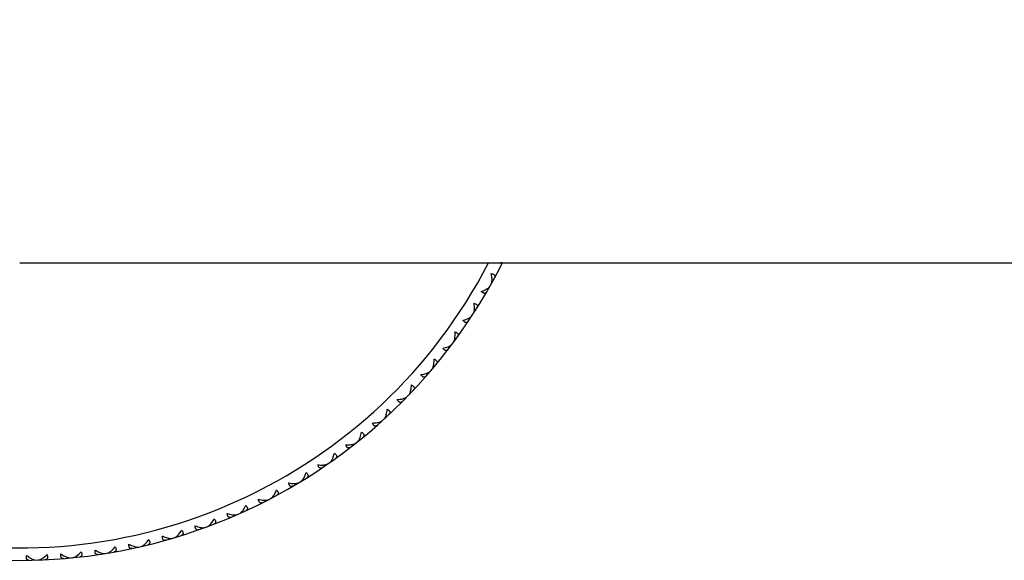
# Model space of a CAD drawing. Units: inches. Extents: x 1.1 to 20.8, y 8.4 to 10.1.
# Drawn here: x 1.9 to 3.5, y 8.4 to 9.3 of the extents above; entities that cross this region are included whole.
import ezdxf

# ---------------------------------------------------------------- set-up
doc = ezdxf.new("R2010")
doc.units = ezdxf.units.IN
doc.header["$LTSCALE"] = 1.21
doc.header["$MEASUREMENT"] = 0
doc.layers.get('0').update_dxf_attribs({"linetype": 'CONTINUOUS'})

msp = doc.modelspace()

# ---------------------------------------------------------------- linework, layer by layer
at = {"color": 7, "linetype": 'Continuous'}
for p, q in [((1.9377, 8.8742), (19.9377, 8.8742)), ((2.6849, 8.8279), (2.6893, 8.8296)), ((2.6893, 8.8296), (2.693, 8.8314)), ((2.6973, 8.8333), (2.6969, 8.8341)), ((2.7029, 8.8433), (2.702, 8.8432)), ((2.6552, 8.781), (2.6596, 8.7823)), ((2.6596, 8.7823), (2.6634, 8.7839)), ((2.6679, 8.7855), (2.6675, 8.7864)), ((2.6741, 8.7952), (2.6732, 8.7951)), ((2.6225, 8.736), (2.6271, 8.7371)), ((2.6271, 8.7371), (2.631, 8.7384)), ((2.6355, 8.7397), (2.6352, 8.7406)), ((2.6424, 8.749), (2.6414, 8.749)), ((2.6077, 8.7049), (2.6067, 8.7049)), ((2.6002, 8.6961), (2.6, 8.697)), ((2.5622, 8.6548), (2.5621, 8.6558)), ((2.5702, 8.6631), (2.5693, 8.6632)), ((2.5302, 8.6238), (2.5293, 8.624)), ((2.5217, 8.6161), (2.5216, 8.617)), ((2.4889, 8.5917), (2.4901, 8.5957)), ((2.4901, 8.5957), (2.4911, 8.6002)), ((2.4787, 8.58), (2.4787, 8.5809)), ((2.4877, 8.5872), (2.4868, 8.5874)), ((2.4445, 8.5578), (2.4459, 8.5616)), ((2.4459, 8.5616), (2.4472, 8.5661)), ((2.4336, 8.5467), (2.4336, 8.5477)), ((2.443, 8.5533), (2.4421, 8.5536)), ((2.3979, 8.5268), (2.3996, 8.5305)), ((2.3996, 8.5305), (2.4012, 8.5349)), ((2.3863, 8.5164), (2.3864, 8.5174)), ((2.3962, 8.5224), (2.3953, 8.5228)), ((2.3475, 8.4946), (2.3467, 8.495)), ((2.3495, 8.4988), (2.3515, 8.5025)), ((2.3515, 8.5025), (2.3533, 8.5068)), ((2.3016, 8.4775), (2.3037, 8.4817)), ((2.3373, 8.4892), (2.3374, 8.4902)), ((2.2866, 8.4652), (2.2868, 8.4662)), ((2.2971, 8.4699), (2.2963, 8.4704)), ((2.2994, 8.474), (2.3016, 8.4775)), ((2.2453, 8.4485), (2.2445, 8.4491)), ((2.2478, 8.4525), (2.2502, 8.4558)), ((2.2502, 8.4558), (2.2525, 8.4599)), ((2.1922, 8.4305), (2.1914, 8.4311)), ((2.195, 8.4343), (2.1976, 8.4375)), ((2.1976, 8.4375), (2.2001, 8.4413)), ((2.2345, 8.4445), (2.2347, 8.4455)), ((2.138, 8.4159), (2.1373, 8.4165)), ((2.141, 8.4195), (2.1438, 8.4225)), ((2.1438, 8.4225), (2.1467, 8.4262)), ((2.1811, 8.4272), (2.1814, 8.4281)), ((2.0309, 8.4005), (2.0341, 8.4031)), ((2.0341, 8.4031), (2.0373, 8.4064)), ((2.0716, 8.403), (2.0721, 8.4038)), ((2.083, 8.4048), (2.0824, 8.4055)), ((2.0863, 8.4082), (2.0893, 8.4111)), ((2.0893, 8.4111), (2.0923, 8.4146)), ((2.1268, 8.4133), (2.1271, 8.4142)), ((1.96, 8.393), (1.9605, 8.3937)), ((1.962, 8.3933), (1.9641, 8.3931)), ((1.9715, 8.3933), (1.9709, 8.3941)), ((1.9721, 8.3945), (1.9751, 8.3963)), ((2.016, 8.3962), (2.0165, 8.397)), ((2.0274, 8.3973), (2.0268, 8.398))]:
    msp.add_line(p, q, dxfattribs=at)
for centre, radius, start, end in [((1.9377, 9.2677), 0.875, 26.7257, 333.2746), ((2.0278, 8.4314), 0.0364, 241.9457, 244.2001), ((2.0812, 8.4389), 0.0364, 245.6191, 247.8736), ((1.9557, 8.4261), 0.0356, 303.1213, 305.4268)]:
    msp.add_arc(centre, radius, start, end, dxfattribs=at)
at = {"color": 9, "linetype": 'Continuous'}
msp.add_arc((1.9377, 9.2677), 0.855, 27.4189, 332.5811, dxfattribs=at)
at = {"color": 7, "linetype": 'Continuous'}
for points, knots in [([(2.7182, 8.8741), (2.718, 8.874), (2.7176, 8.8739), (2.7167, 8.8738), (2.716, 8.874), (2.7155, 8.8741)], [0, 0, 0, 0, 0.22812, 0.46661, 1, 1, 1, 1]), ([(2.7009, 8.8397), (2.7012, 8.8402), (2.7017, 8.8414), (2.7021, 8.8434), (2.7023, 8.8456), (2.7023, 8.8472), (2.7023, 8.848)], [0, 0, 0, 0, 0.210236, 0.448225, 0.712317, 1, 1, 1, 1]), ([(2.7023, 8.848), (2.7022, 8.8494), (2.702, 8.8523), (2.7014, 8.8552), (2.7011, 8.8567)], [0, 0, 0, 0, 0.479136, 1, 1, 1, 1]), ([(2.7011, 8.8567), (2.7017, 8.8565), (2.7028, 8.8562), (2.7044, 8.8556), (2.7056, 8.8549), (2.7065, 8.854), (2.707, 8.853), (2.7071, 8.8519), (2.707, 8.8508), (2.7067, 8.8502), (2.7065, 8.8498)], [0, 0, 0, 0, 0.178065, 0.335538, 0.471266, 0.587595, 0.690523, 0.788605, 0.89001, 1, 1, 1, 1]), ([(2.693, 8.8314), (2.6937, 8.8318), (2.695, 8.8326), (2.6968, 8.8339), (2.6982, 8.8353), (2.699, 8.8363), (2.6993, 8.8369)], [0, 0, 0, 0, 0.287684, 0.551776, 0.789764, 1, 1, 1, 1]), ([(2.6935, 8.8269), (2.6934, 8.8265), (2.6929, 8.8259), (2.6921, 8.8252), (2.6911, 8.8248), (2.69, 8.8247), (2.6888, 8.825), (2.6875, 8.8257), (2.6862, 8.8267), (2.6853, 8.8275), (2.6849, 8.8279)], [0, 0, 0, 0, 0.10999, 0.211395, 0.309477, 0.412405, 0.528734, 0.664462, 0.821935, 1, 1, 1, 1]), ([(2.6719, 8.7917), (2.6722, 8.7922), (2.6728, 8.7933), (2.6733, 8.7953), (2.6737, 8.7975), (2.6738, 8.799), (2.6738, 8.7998)], [0, 0, 0, 0, 0.210236, 0.448225, 0.712317, 1, 1, 1, 1]), ([(2.6738, 8.7998), (2.6739, 8.8012), (2.6738, 8.8042), (2.6734, 8.8071), (2.6732, 8.8086)], [0, 0, 0, 0, 0.479136, 1, 1, 1, 1]), ([(2.6732, 8.8086), (2.6738, 8.8084), (2.6749, 8.8081), (2.6764, 8.8073), (2.6776, 8.8065), (2.6784, 8.8056), (2.6788, 8.8045), (2.6789, 8.8035), (2.6787, 8.8024), (2.6783, 8.8017), (2.6781, 8.8014)], [0, 0, 0, 0, 0.178065, 0.335538, 0.471266, 0.587595, 0.690523, 0.788605, 0.89001, 1, 1, 1, 1]), ([(2.6634, 8.7839), (2.6642, 8.7843), (2.6656, 8.785), (2.6674, 8.7862), (2.669, 8.7875), (2.6698, 8.7885), (2.6701, 8.789)], [0, 0, 0, 0, 0.287683, 0.551775, 0.789764, 1, 1, 1, 1]), ([(2.6637, 8.7793), (2.6635, 8.779), (2.6631, 8.7784), (2.6622, 8.7778), (2.6612, 8.7774), (2.6601, 8.7774), (2.6589, 8.7778), (2.6576, 8.7785), (2.6564, 8.7796), (2.6556, 8.7805), (2.6552, 8.781)], [0, 0, 0, 0, 0.10999, 0.211395, 0.309477, 0.412405, 0.528734, 0.664462, 0.821935, 1, 1, 1, 1]), ([(2.6399, 8.7456), (2.6403, 8.7461), (2.6409, 8.7472), (2.6416, 8.7491), (2.6421, 8.7513), (2.6423, 8.7528), (2.6423, 8.7536)], [0, 0, 0, 0, 0.210236, 0.448225, 0.712317, 1, 1, 1, 1]), ([(2.6423, 8.7536), (2.6425, 8.755), (2.6426, 8.758), (2.6424, 8.7609), (2.6423, 8.7624)], [0, 0, 0, 0, 0.479136, 1, 1, 1, 1]), ([(2.6423, 8.7624), (2.6428, 8.7622), (2.6439, 8.7618), (2.6454, 8.761), (2.6465, 8.7601), (2.6473, 8.7591), (2.6476, 8.758), (2.6477, 8.7569), (2.6473, 8.7559), (2.647, 8.7553), (2.6467, 8.7549)], [0, 0, 0, 0, 0.178065, 0.335538, 0.471266, 0.587595, 0.690523, 0.788605, 0.89001, 1, 1, 1, 1]), ([(2.631, 8.7338), (2.6307, 8.7335), (2.6302, 8.733), (2.6293, 8.7324), (2.6283, 8.7321), (2.6272, 8.7321), (2.626, 8.7326), (2.6248, 8.7334), (2.6236, 8.7346), (2.6229, 8.7355), (2.6225, 8.736)], [0, 0, 0, 0, 0.10999, 0.211395, 0.309477, 0.412405, 0.528734, 0.664462, 0.821935, 1, 1, 1, 1]), ([(2.631, 8.7384), (2.6317, 8.7387), (2.6331, 8.7393), (2.6351, 8.7404), (2.6367, 8.7416), (2.6376, 8.7425), (2.6379, 8.743)], [0, 0, 0, 0, 0.287683, 0.551775, 0.789764, 1, 1, 1, 1]), ([(2.608, 8.7096), (2.6082, 8.7109), (2.6085, 8.7139), (2.6085, 8.7168), (2.6084, 8.7183)], [0, 0, 0, 0, 0.479136, 1, 1, 1, 1]), ([(2.6084, 8.7183), (2.609, 8.7181), (2.6101, 8.7176), (2.6115, 8.7167), (2.6125, 8.7157), (2.6132, 8.7146), (2.6135, 8.7136), (2.6135, 8.7125), (2.6131, 8.7115), (2.6127, 8.7109), (2.6124, 8.7106)], [0, 0, 0, 0, 0.178065, 0.335538, 0.471266, 0.587595, 0.690523, 0.788605, 0.89001, 1, 1, 1, 1]), ([(2.605, 8.7017), (2.6054, 8.7022), (2.6061, 8.7032), (2.6069, 8.7051), (2.6075, 8.7072), (2.6078, 8.7088), (2.608, 8.7096)], [0, 0, 0, 0, 0.210236, 0.448225, 0.712317, 1, 1, 1, 1]), ([(2.5871, 8.6932), (2.5886, 8.6934), (2.5915, 8.6939), (2.5943, 8.6946), (2.5956, 8.6951)], [0, 0, 0, 0, 0.520864, 1, 1, 1, 1]), ([(2.5953, 8.6905), (2.5951, 8.6902), (2.5946, 8.6897), (2.5936, 8.6892), (2.5926, 8.6889), (2.5914, 8.6891), (2.5903, 8.6896), (2.5892, 8.6905), (2.5881, 8.6917), (2.5874, 8.6927), (2.5871, 8.6932)], [0, 0, 0, 0, 0.10999, 0.211395, 0.309477, 0.412405, 0.528734, 0.664462, 0.821935, 1, 1, 1, 1]), ([(2.5956, 8.6951), (2.5964, 8.6953), (2.5979, 8.6959), (2.5999, 8.6968), (2.6016, 8.6979), (2.6025, 8.6988), (2.6029, 8.6992)], [0, 0, 0, 0, 0.287683, 0.551775, 0.789764, 1, 1, 1, 1]), ([(2.5708, 8.6678), (2.5711, 8.6691), (2.5716, 8.672), (2.5718, 8.6749), (2.5719, 8.6765)], [0, 0, 0, 0, 0.479136, 1, 1, 1, 1]), ([(2.5719, 8.6765), (2.5724, 8.6762), (2.5734, 8.6756), (2.5748, 8.6746), (2.5758, 8.6736), (2.5764, 8.6725), (2.5766, 8.6714), (2.5765, 8.6703), (2.5761, 8.6693), (2.5756, 8.6688), (2.5753, 8.6685)], [0, 0, 0, 0, 0.178065, 0.335538, 0.471266, 0.587595, 0.690523, 0.788605, 0.89001, 1, 1, 1, 1]), ([(2.5489, 8.6528), (2.5504, 8.6529), (2.5534, 8.6532), (2.5562, 8.6537), (2.5576, 8.6541)], [0, 0, 0, 0, 0.520864, 1, 1, 1, 1]), ([(2.5576, 8.6541), (2.5584, 8.6543), (2.5599, 8.6548), (2.5619, 8.6556), (2.5637, 8.6566), (2.5647, 8.6573), (2.5651, 8.6578)], [0, 0, 0, 0, 0.287683, 0.551775, 0.789764, 1, 1, 1, 1]), ([(2.5674, 8.6601), (2.5678, 8.6606), (2.5686, 8.6616), (2.5695, 8.6634), (2.5702, 8.6655), (2.5706, 8.667), (2.5708, 8.6678)], [0, 0, 0, 0, 0.210236, 0.448225, 0.712317, 1, 1, 1, 1]), ([(2.557, 8.6496), (2.5567, 8.6493), (2.5562, 8.6488), (2.5552, 8.6483), (2.5541, 8.6482), (2.553, 8.6484), (2.5519, 8.649), (2.5508, 8.6499), (2.5498, 8.6512), (2.5492, 8.6522), (2.5489, 8.6528)], [0, 0, 0, 0, 0.10999, 0.211395, 0.309477, 0.412405, 0.528734, 0.664462, 0.821935, 1, 1, 1, 1]), ([(2.5272, 8.621), (2.5276, 8.6214), (2.5284, 8.6224), (2.5295, 8.6241), (2.5304, 8.6262), (2.5308, 8.6276), (2.5311, 8.6284)], [0, 0, 0, 0, 0.210236, 0.448225, 0.712317, 1, 1, 1, 1]), ([(2.5311, 8.6284), (2.5315, 8.6298), (2.5321, 8.6326), (2.5325, 8.6355), (2.5327, 8.6371)], [0, 0, 0, 0, 0.479136, 1, 1, 1, 1]), ([(2.5327, 8.6371), (2.5332, 8.6367), (2.5342, 8.6361), (2.5355, 8.635), (2.5364, 8.6339), (2.5369, 8.6328), (2.5371, 8.6317), (2.5369, 8.6306), (2.5364, 8.6297), (2.5359, 8.6291), (2.5356, 8.6289)], [0, 0, 0, 0, 0.178065, 0.335538, 0.471266, 0.587595, 0.690523, 0.788605, 0.89001, 1, 1, 1, 1]), ([(2.5083, 8.6149), (2.5098, 8.6149), (2.5127, 8.615), (2.5156, 8.6154), (2.517, 8.6156)], [0, 0, 0, 0, 0.520864, 1, 1, 1, 1]), ([(2.5161, 8.6111), (2.5158, 8.6109), (2.5153, 8.6104), (2.5142, 8.61), (2.5132, 8.6099), (2.5121, 8.6102), (2.511, 8.6109), (2.51, 8.6119), (2.5091, 8.6133), (2.5085, 8.6143), (2.5083, 8.6149)], [0, 0, 0, 0, 0.10999, 0.211395, 0.309477, 0.412405, 0.528734, 0.664462, 0.821935, 1, 1, 1, 1]), ([(2.517, 8.6156), (2.5178, 8.6158), (2.5193, 8.6161), (2.5214, 8.6168), (2.5233, 8.6177), (2.5243, 8.6184), (2.5247, 8.6188)], [0, 0, 0, 0, 0.287683, 0.551775, 0.789764, 1, 1, 1, 1]), ([(2.4845, 8.5846), (2.485, 8.585), (2.4859, 8.5859), (2.487, 8.5875), (2.488, 8.5895), (2.4886, 8.591), (2.4889, 8.5917)], [0, 0, 0, 0, 0.210236, 0.448225, 0.712317, 1, 1, 1, 1]), ([(2.4911, 8.6002), (2.4916, 8.5999), (2.4925, 8.5992), (2.4937, 8.598), (2.4945, 8.5969), (2.495, 8.5957), (2.4951, 8.5946), (2.4949, 8.5936), (2.4943, 8.5926), (2.4938, 8.5921), (2.4935, 8.5919)], [0, 0, 0, 0, 0.178065, 0.335538, 0.471266, 0.587595, 0.690523, 0.788605, 0.89001, 1, 1, 1, 1]), ([(2.4653, 8.5797), (2.4668, 8.5796), (2.4697, 8.5795), (2.4726, 8.5797), (2.474, 8.5799)], [0, 0, 0, 0, 0.520864, 1, 1, 1, 1]), ([(2.4729, 8.5754), (2.4726, 8.5752), (2.472, 8.5748), (2.4709, 8.5744), (2.4698, 8.5744), (2.4688, 8.5748), (2.4678, 8.5755), (2.4668, 8.5766), (2.466, 8.578), (2.4655, 8.5791), (2.4653, 8.5797)], [0, 0, 0, 0, 0.10999, 0.211395, 0.309477, 0.412405, 0.528734, 0.664462, 0.821935, 1, 1, 1, 1]), ([(2.474, 8.5799), (2.4748, 8.58), (2.4764, 8.5802), (2.4785, 8.5808), (2.4804, 8.5815), (2.4815, 8.5822), (2.482, 8.5825)], [0, 0, 0, 0, 0.287683, 0.551775, 0.789764, 1, 1, 1, 1]), ([(2.4472, 8.5661), (2.4476, 8.5658), (2.4485, 8.565), (2.4497, 8.5638), (2.4504, 8.5626), (2.4508, 8.5614), (2.4509, 8.5603), (2.4506, 8.5592), (2.4499, 8.5583), (2.4494, 8.5579), (2.449, 8.5576)], [0, 0, 0, 0, 0.178065, 0.335538, 0.471266, 0.587595, 0.690523, 0.788605, 0.89001, 1, 1, 1, 1]), ([(2.4201, 8.5473), (2.4216, 8.5471), (2.4245, 8.5468), (2.4275, 8.5468), (2.4289, 8.5469)], [0, 0, 0, 0, 0.520864, 1, 1, 1, 1]), ([(2.4274, 8.5426), (2.4271, 8.5423), (2.4265, 8.542), (2.4254, 8.5417), (2.4243, 8.5417), (2.4233, 8.5422), (2.4223, 8.543), (2.4215, 8.5441), (2.4207, 8.5456), (2.4203, 8.5467), (2.4201, 8.5473)], [0, 0, 0, 0, 0.10999, 0.211395, 0.309477, 0.412405, 0.528734, 0.664462, 0.821935, 1, 1, 1, 1]), ([(2.4289, 8.5469), (2.4297, 8.547), (2.4312, 8.5471), (2.4334, 8.5475), (2.4353, 8.5482), (2.4365, 8.5487), (2.4369, 8.5491)], [0, 0, 0, 0, 0.287683, 0.551775, 0.789764, 1, 1, 1, 1]), ([(2.4396, 8.551), (2.4401, 8.5513), (2.4411, 8.5522), (2.4423, 8.5537), (2.4435, 8.5557), (2.4441, 8.557), (2.4445, 8.5578)], [0, 0, 0, 0, 0.210236, 0.448225, 0.712317, 1, 1, 1, 1]), ([(2.3927, 8.5203), (2.3932, 8.5206), (2.3942, 8.5214), (2.3955, 8.5229), (2.3968, 8.5247), (2.3976, 8.5261), (2.3979, 8.5268)], [0, 0, 0, 0, 0.210236, 0.448225, 0.712317, 1, 1, 1, 1]), ([(2.4012, 8.5349), (2.4016, 8.5345), (2.4025, 8.5337), (2.4035, 8.5324), (2.4042, 8.5312), (2.4045, 8.53), (2.4045, 8.5288), (2.4041, 8.5278), (2.4034, 8.527), (2.4028, 8.5265), (2.4025, 8.5263)], [0, 0, 0, 0, 0.178065, 0.335538, 0.471266, 0.587595, 0.690523, 0.788605, 0.89001, 1, 1, 1, 1]), ([(2.373, 8.5178), (2.3745, 8.5176), (2.3774, 8.5171), (2.3803, 8.5169), (2.3817, 8.5169)], [0, 0, 0, 0, 0.520863, 1, 1, 1, 1]), ([(2.38, 8.5127), (2.3796, 8.5125), (2.379, 8.5122), (2.3779, 8.5119), (2.3768, 8.5121), (2.3758, 8.5125), (2.3749, 8.5134), (2.3741, 8.5146), (2.3734, 8.5161), (2.3731, 8.5172), (2.373, 8.5178)], [0, 0, 0, 0, 0.10999, 0.211394, 0.309476, 0.412404, 0.528733, 0.664462, 0.821934, 1, 1, 1, 1]), ([(2.3817, 8.5169), (2.3825, 8.5169), (2.384, 8.517), (2.3863, 8.5173), (2.3882, 8.5178), (2.3894, 8.5183), (2.3899, 8.5186)], [0, 0, 0, 0, 0.287683, 0.551775, 0.789764, 1, 1, 1, 1]), ([(2.3439, 8.4927), (2.3444, 8.4929), (2.3454, 8.4937), (2.3469, 8.4951), (2.3483, 8.4968), (2.3491, 8.4981), (2.3495, 8.4988)], [0, 0, 0, 0, 0.210236, 0.448225, 0.712317, 1, 1, 1, 1]), ([(2.3533, 8.5068), (2.3537, 8.5063), (2.3545, 8.5054), (2.3554, 8.5041), (2.356, 8.5028), (2.3563, 8.5016), (2.3562, 8.5004), (2.3557, 8.4995), (2.355, 8.4987), (2.3544, 8.4983), (2.354, 8.4981)], [0, 0, 0, 0, 0.178065, 0.335538, 0.471266, 0.587595, 0.690523, 0.788605, 0.89001, 1, 1, 1, 1]), ([(2.3037, 8.4817), (2.3041, 8.4812), (2.3048, 8.4803), (2.3057, 8.4789), (2.3062, 8.4776), (2.3064, 8.4763), (2.3062, 8.4752), (2.3057, 8.4743), (2.3049, 8.4735), (2.3042, 8.4731), (2.3039, 8.473)], [0, 0, 0, 0, 0.178065, 0.335538, 0.471266, 0.587595, 0.690523, 0.788605, 0.89001, 1, 1, 1, 1]), ([(2.324, 8.4915), (2.3255, 8.4911), (2.3284, 8.4905), (2.3313, 8.4901), (2.3327, 8.49)], [0, 0, 0, 0, 0.520864, 1, 1, 1, 1]), ([(2.3307, 8.4859), (2.3303, 8.4857), (2.3297, 8.4854), (2.3286, 8.4853), (2.3275, 8.4855), (2.3265, 8.486), (2.3257, 8.4869), (2.325, 8.4882), (2.3244, 8.4897), (2.3241, 8.4909), (2.324, 8.4915)], [0, 0, 0, 0, 0.10999, 0.211395, 0.309477, 0.412405, 0.528734, 0.664462, 0.821935, 1, 1, 1, 1]), ([(2.3327, 8.49), (2.3335, 8.49), (2.335, 8.4899), (2.3373, 8.4901), (2.3392, 8.4904), (2.3404, 8.4909), (2.341, 8.4911)], [0, 0, 0, 0, 0.287683, 0.551775, 0.789764, 1, 1, 1, 1]), ([(2.2735, 8.4683), (2.2749, 8.4679), (2.2778, 8.4671), (2.2806, 8.4665), (2.282, 8.4663)], [0, 0, 0, 0, 0.520864, 1, 1, 1, 1]), ([(2.2798, 8.4623), (2.2794, 8.4622), (2.2787, 8.4619), (2.2776, 8.4619), (2.2766, 8.4621), (2.2757, 8.4627), (2.2749, 8.4637), (2.2742, 8.465), (2.2738, 8.4666), (2.2736, 8.4677), (2.2735, 8.4683)], [0, 0, 0, 0, 0.10999, 0.211395, 0.309477, 0.412405, 0.528734, 0.664462, 0.821935, 1, 1, 1, 1]), ([(2.282, 8.4663), (2.2828, 8.4662), (2.2844, 8.4661), (2.2866, 8.4661), (2.2886, 8.4663), (2.2898, 8.4667), (2.2904, 8.4669)], [0, 0, 0, 0, 0.287683, 0.551775, 0.789764, 1, 1, 1, 1]), ([(2.2934, 8.4682), (2.2939, 8.4685), (2.295, 8.4691), (2.2965, 8.4704), (2.298, 8.4721), (2.299, 8.4733), (2.2994, 8.474)], [0, 0, 0, 0, 0.210236, 0.448225, 0.712317, 1, 1, 1, 1]), ([(2.2216, 8.4485), (2.223, 8.4479), (2.2258, 8.4469), (2.2286, 8.4462), (2.23, 8.4459)], [0, 0, 0, 0, 0.520864, 1, 1, 1, 1]), ([(2.2275, 8.4421), (2.2271, 8.4419), (2.2264, 8.4417), (2.2253, 8.4417), (2.2243, 8.442), (2.2234, 8.4427), (2.2227, 8.4437), (2.2221, 8.4451), (2.2217, 8.4467), (2.2216, 8.4478), (2.2216, 8.4485)], [0, 0, 0, 0, 0.10999, 0.211395, 0.309477, 0.412405, 0.528734, 0.664462, 0.821935, 1, 1, 1, 1]), ([(2.2414, 8.4471), (2.242, 8.4473), (2.2431, 8.4479), (2.2447, 8.4491), (2.2463, 8.4506), (2.2473, 8.4518), (2.2478, 8.4525)], [0, 0, 0, 0, 0.210236, 0.448225, 0.712317, 1, 1, 1, 1]), ([(2.2525, 8.4599), (2.2529, 8.4594), (2.2536, 8.4584), (2.2544, 8.4569), (2.2548, 8.4556), (2.2549, 8.4543), (2.2547, 8.4532), (2.2541, 8.4523), (2.2532, 8.4516), (2.2526, 8.4513), (2.2522, 8.4512)], [0, 0, 0, 0, 0.178065, 0.335538, 0.471266, 0.587595, 0.690523, 0.788605, 0.89001, 1, 1, 1, 1]), ([(2.1685, 8.432), (2.1699, 8.4313), (2.1726, 8.4301), (2.1754, 8.4292), (2.1767, 8.4289)], [0, 0, 0, 0, 0.520864, 1, 1, 1, 1]), ([(2.174, 8.4252), (2.1736, 8.4251), (2.1729, 8.4249), (2.1718, 8.425), (2.1708, 8.4254), (2.1699, 8.4261), (2.1693, 8.4272), (2.1688, 8.4285), (2.1686, 8.4302), (2.1685, 8.4313), (2.1685, 8.432)], [0, 0, 0, 0, 0.10999, 0.211395, 0.309477, 0.412405, 0.528734, 0.664462, 0.821935, 1, 1, 1, 1]), ([(2.1882, 8.4293), (2.1888, 8.4295), (2.19, 8.43), (2.1916, 8.4311), (2.1933, 8.4326), (2.1944, 8.4337), (2.195, 8.4343)], [0, 0, 0, 0, 0.210236, 0.448225, 0.712317, 1, 1, 1, 1]), ([(2.2001, 8.4413), (2.2005, 8.4408), (2.2011, 8.4398), (2.2018, 8.4383), (2.2021, 8.4369), (2.2021, 8.4357), (2.2018, 8.4346), (2.2012, 8.4337), (2.2003, 8.4331), (2.1996, 8.4328), (2.1993, 8.4327)], [0, 0, 0, 0, 0.178065, 0.335538, 0.471266, 0.587595, 0.690523, 0.788605, 0.89001, 1, 1, 1, 1]), ([(2.23, 8.4459), (2.2308, 8.4457), (2.2323, 8.4455), (2.2345, 8.4454), (2.2365, 8.4455), (2.2378, 8.4457), (2.2383, 8.4459)], [0, 0, 0, 0, 0.287683, 0.551775, 0.789764, 1, 1, 1, 1]), ([(2.1195, 8.4118), (2.1192, 8.4117), (2.1184, 8.4116), (2.1173, 8.4117), (2.1164, 8.4122), (2.1155, 8.413), (2.115, 8.4141), (2.1146, 8.4155), (2.1144, 8.4171), (2.1145, 8.4183), (2.1145, 8.4189)], [0, 0, 0, 0, 0.10999, 0.211395, 0.309477, 0.412405, 0.528734, 0.664462, 0.821935, 1, 1, 1, 1]), ([(2.1145, 8.4189), (2.1158, 8.4181), (2.1184, 8.4168), (2.1212, 8.4157), (2.1225, 8.4153)], [0, 0, 0, 0, 0.520864, 1, 1, 1, 1]), ([(2.1225, 8.4153), (2.1233, 8.415), (2.1248, 8.4146), (2.1269, 8.4141), (2.129, 8.414), (2.1302, 8.4141), (2.1308, 8.4142)], [0, 0, 0, 0, 0.287683, 0.551775, 0.789764, 1, 1, 1, 1]), ([(2.134, 8.415), (2.1346, 8.4151), (2.1358, 8.4156), (2.1375, 8.4166), (2.1393, 8.4179), (2.1404, 8.4189), (2.141, 8.4195)], [0, 0, 0, 0, 0.210236, 0.448225, 0.712317, 1, 1, 1, 1]), ([(2.1467, 8.4262), (2.147, 8.4257), (2.1475, 8.4247), (2.1481, 8.4231), (2.1484, 8.4217), (2.1483, 8.4204), (2.1479, 8.4194), (2.1472, 8.4186), (2.1463, 8.418), (2.1456, 8.4177), (2.1452, 8.4176)], [0, 0, 0, 0, 0.178065, 0.335538, 0.471266, 0.587595, 0.690523, 0.788605, 0.89001, 1, 1, 1, 1]), ([(2.1767, 8.4289), (2.1775, 8.4287), (2.179, 8.4283), (2.1812, 8.428), (2.1833, 8.428), (2.1845, 8.4282), (2.1851, 8.4284)], [0, 0, 0, 0, 0.287683, 0.551775, 0.789764, 1, 1, 1, 1]), ([(1.9526, 8.3928), (1.9522, 8.3928), (1.9514, 8.3928), (1.9504, 8.3932), (1.9495, 8.3938), (1.9489, 8.3947), (1.9485, 8.3959), (1.9484, 8.3974), (1.9486, 8.399), (1.9488, 8.4001), (1.949, 8.4007)], [0, 0, 0, 0, 0.10999, 0.211395, 0.309477, 0.412405, 0.528734, 0.664462, 0.821935, 1, 1, 1, 1]), ([(1.949, 8.4007), (1.9502, 8.3998), (1.9525, 8.3979), (1.9549, 8.3963), (1.9561, 8.3957)], [0, 0, 0, 0, 0.520864, 1, 1, 1, 1]), ([(1.9763, 8.3971), (1.9773, 8.3978), (1.9792, 8.3993), (1.981, 8.4009), (1.982, 8.4018)], [0, 0, 0, 0, 0.483729, 1, 1, 1, 1]), ([(1.982, 8.4018), (1.9822, 8.4012), (1.9825, 8.4001), (1.9828, 8.3985), (1.9828, 8.397), (1.9825, 8.3958), (1.9819, 8.3948), (1.981, 8.3942), (1.98, 8.3938), (1.9793, 8.3937), (1.9789, 8.3936)], [0, 0, 0, 0, 0.178065, 0.335538, 0.471266, 0.587595, 0.690523, 0.788605, 0.89001, 1, 1, 1, 1]), ([(2.0086, 8.3955), (2.0082, 8.3955), (2.0075, 8.3955), (2.0064, 8.3958), (2.0055, 8.3964), (2.0048, 8.3972), (2.0043, 8.3984), (2.0041, 8.3998), (2.0042, 8.4015), (2.0044, 8.4026), (2.0045, 8.4032)], [0, 0, 0, 0, 0.10999, 0.211395, 0.309477, 0.412405, 0.528734, 0.664462, 0.821935, 1, 1, 1, 1]), ([(2.0045, 8.4032), (2.0055, 8.4025), (2.0075, 8.4011), (2.0097, 8.3998), (2.0107, 8.3993)], [0, 0, 0, 0, 0.516271, 1, 1, 1, 1]), ([(2.0233, 8.3969), (2.0239, 8.3969), (2.0252, 8.3972), (2.027, 8.398), (2.029, 8.3991), (2.0302, 8.4), (2.0309, 8.4005)], [0, 0, 0, 0, 0.210236, 0.448225, 0.712317, 1, 1, 1, 1]), ([(2.0373, 8.4064), (2.0376, 8.4058), (2.038, 8.4047), (2.0384, 8.4031), (2.0384, 8.4017), (2.0382, 8.4005), (2.0377, 8.3995), (2.0369, 8.3987), (2.0359, 8.3983), (2.0352, 8.3981), (2.0348, 8.3981)], [0, 0, 0, 0, 0.178065, 0.335538, 0.471266, 0.587595, 0.690523, 0.788605, 0.89001, 1, 1, 1, 1]), ([(2.0643, 8.4019), (2.0639, 8.4018), (2.0632, 8.4018), (2.0621, 8.402), (2.0612, 8.4025), (2.0604, 8.4033), (2.0599, 8.4045), (2.0596, 8.4059), (2.0596, 8.4075), (2.0597, 8.4087), (2.0598, 8.4093)], [0, 0, 0, 0, 0.10999, 0.211395, 0.309477, 0.412405, 0.528734, 0.664462, 0.821935, 1, 1, 1, 1]), ([(2.0598, 8.4093), (2.0608, 8.4086), (2.0629, 8.4073), (2.0651, 8.4062), (2.0662, 8.4057)], [0, 0, 0, 0, 0.516271, 1, 1, 1, 1]), ([(2.0675, 8.4052), (2.0683, 8.4049), (2.0697, 8.4043), (2.0719, 8.4038), (2.0739, 8.4035), (2.0751, 8.4035), (2.0757, 8.4036)], [0, 0, 0, 0, 0.287683, 0.551775, 0.789764, 1, 1, 1, 1]), ([(2.079, 8.4041), (2.0795, 8.4042), (2.0808, 8.4046), (2.0826, 8.4055), (2.0844, 8.4067), (2.0857, 8.4077), (2.0863, 8.4082)], [0, 0, 0, 0, 0.210236, 0.448225, 0.712317, 1, 1, 1, 1]), ([(2.0923, 8.4146), (2.0926, 8.414), (2.0931, 8.4129), (2.0935, 8.4114), (2.0937, 8.4099), (2.0936, 8.4087), (2.0931, 8.4077), (2.0924, 8.4069), (2.0914, 8.4063), (2.0907, 8.4062), (2.0903, 8.4061)], [0, 0, 0, 0, 0.178065, 0.335538, 0.471266, 0.587595, 0.690523, 0.788605, 0.89001, 1, 1, 1, 1]), ([(1.9561, 8.3957), (1.9571, 8.3951), (1.9586, 8.3944), (1.9605, 8.3936), (1.9615, 8.3934), (1.962, 8.3933)], [0, 0, 0, 0, 0.532321, 0.774857, 1, 1, 1, 1]), ([(1.9674, 8.3932), (1.9677, 8.3932), (1.9685, 8.3933), (1.9701, 8.3937), (1.9713, 8.3942), (1.9721, 8.3945)], [0, 0, 0, 0, 0.221829, 0.462856, 1, 1, 1, 1]), ([(2.012, 8.3986), (2.0127, 8.3983), (2.0141, 8.3977), (2.0162, 8.397), (2.0182, 8.3965), (2.0195, 8.3965), (2.0201, 8.3966)], [0, 0, 0, 0, 0.287683, 0.551775, 0.789764, 1, 1, 1, 1])]:
    msp.add_open_spline(points, degree=3, knots=knots, dxfattribs=at)

doc.saveas('drawing.dxf')
